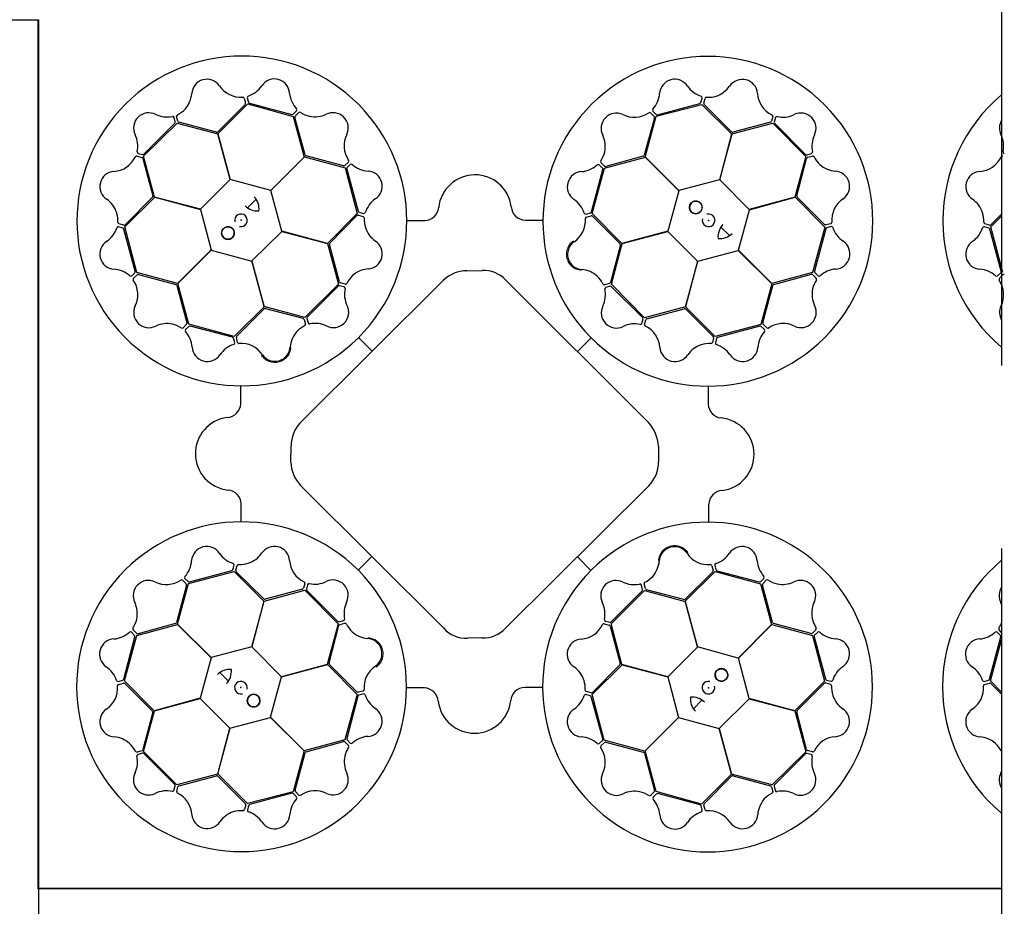
# Model space of a CAD drawing. Units: millimetres. Extents: x 30093 to 67093, y 908 to 16245.
# Drawn here: x 41793 to 42475, y 10650 to 11265 of the extents above; entities that cross this region are included whole.
import ezdxf

# ---------------------------------------------------------------- set-up
doc = ezdxf.new("R2010")
doc.units = ezdxf.units.MM
doc.header["$MEASUREMENT"] = 0
doc.linetypes.add('DASHDOT', pattern=[25.4, 12.7, -6.35, 0, -6.35])
doc.linetypes.add('DASHED', pattern=[19.05, 12.7, -6.35])
doc.layers.add('ACO ELEMENTI', color=250, linetype='Continuous')
doc.layers.add('ACO OSI', color=8, linetype='DASHDOT')

# ---------------------------------------------------------------- blocks, each defined once
blk = doc.blocks.new('sbh1')
at = {"layer": 'ACO ELEMENTI', "ltscale": 20}
for p, q in [((205157.41, 64977.95), (205157.41, 64375.23)), ((205157.41, 64375.23), (203952.37, 64375.23))]:
    blk.add_line(p, q, dxfattribs=at)
blk = doc.blocks.new('sbh11')
at = {"layer": 'ACO ELEMENTI'}
blk.add_blockref('sbh1', (0, 0), dxfattribs=at)

msp = doc.modelspace()

# ---------------------------------------------------------------- linework, layer by layer
at = {"layer": 'ACO ELEMENTI', "ltscale": 20}
for p, q in [((41805.2, 11264.995), (41805.2, 10662.274)), ((42472.951, 10662.274), (41805.2, 10662.274)), ((41805.602, 10662.475), (41805.602, 10059.754)), ((42472.951, 10662.475), (41805.602, 10662.475))]:
    msp.add_line(p, q, dxfattribs=at)
at = {"layer": 'ACO ELEMENTI', "color": 8}
for p, q in [((41948.187, 11210.493), (41949.067, 11207.179)), ((41950.205, 11210.738), (41951.042, 11207.711)), ((42264.546, 11207.562), (42265.373, 11210.592)), ((42266.569, 11207.039), (42267.44, 11210.355)), ((41948.804, 11206.201), (41929.835, 11187.228)), ((41929.884, 11185.848), (41950.663, 11206.495)), ((41950.663, 11206.495), (41982.141, 11197.861)), ((41951.762, 11206.998), (41981.07, 11199.231)), ((42233.691, 11197.922), (42265.269, 11206.181)), ((42234.547, 11198.984), (42263.831, 11206.846)), ((42265.269, 11206.181), (42285.935, 11185.564)), ((42285.846, 11187.103), (42266.834, 11206.062)), ((41900.402, 11194.065), (41899.605, 11197.103)), ((41902.184, 11194.475), (41901.271, 11197.78)), ((41982.048, 11199.496), (41984.274, 11201.711)), ((41982.141, 11197.861), (41989.732, 11169.674)), ((41990.329, 11171.146), (41983.285, 11197.056)), ((41983.541, 11198.035), (41985.948, 11200.477)), ((42232.38, 11196.819), (42225.38, 11170.919)), ((42226.016, 11169.653), (42233.691, 11197.922)), ((42229.707, 11200.233), (42232.12, 11197.798)), ((42231.335, 11201.452), (42233.568, 11199.243)), ((42314.391, 11197.774), (42313.487, 11194.467)), ((42316.26, 11196.973), (42315.462, 11193.934)), ((41878.464, 11170.266), (41901.683, 11193.206)), ((41878.699, 11171.649), (41900.14, 11193.087)), ((41901.683, 11193.206), (41929.888, 11185.683)), ((41928.868, 11186.924), (41902.904, 11193.764)), ((42286.024, 11185.705), (42314.343, 11193.192)), ((42312.769, 11193.754), (42286.835, 11186.88)), ((42314.343, 11193.192), (42337.284, 11169.973)), ((42315.726, 11192.957), (42337.165, 11171.516)), ((41938.496, 11154.114), (41929.884, 11185.848)), ((41929.888, 11185.683), (41938.393, 11154.012)), ((42285.935, 11185.564), (42277.466, 11153.883)), ((42277.611, 11153.919), (42286.024, 11185.705)), ((41873.882, 11170.314), (41877.189, 11169.409)), ((41874.684, 11172.182), (41877.722, 11171.385)), ((41885.951, 11141.946), (41878.464, 11170.266)), ((41989.732, 11169.674), (41966.56, 11146.47)), ((41966.703, 11146.428), (41989.88, 11169.752)), ((41989.88, 11169.752), (42018.15, 11162.08)), ((42016.987, 11163.505), (41991.075, 11170.461)), ((42197.907, 11161.916), (42226.094, 11169.505)), ((42224.693, 11170.174), (42198.772, 11163.174)), ((42249.338, 11146.474), (42226.016, 11169.653)), ((42226.094, 11169.505), (42249.296, 11146.331)), ((42337.284, 11169.973), (42329.761, 11141.768)), ((42338.143, 11171.254), (42341.181, 11172.051)), ((42338.553, 11169.472), (42341.857, 11170.386)), ((41877.902, 11168.691), (41884.776, 11142.757)), ((42020.396, 11166.183), (42017.965, 11163.766)), ((42018.15, 11162.08), (42026.411, 11130.502)), ((42021.617, 11164.557), (42019.412, 11162.32)), ((42196.329, 11161.941), (42194.118, 11164.171)), ((42197.793, 11163.432), (42195.355, 11165.843)), ((42331.002, 11142.788), (42337.841, 11168.752)), ((42019.155, 11161.341), (42027.066, 11132.071)), ((42188.776, 11131.668), (42196.592, 11160.963)), ((42189.27, 11130.439), (42197.907, 11161.916)), ((41938.393, 11154.012), (41917.737, 11133.533)), ((41966.56, 11146.47), (41938.496, 11154.114)), ((42277.466, 11153.883), (42249.338, 11146.474)), ((42298.09, 11133.263), (42277.611, 11153.919)), ((41865.476, 11121.192), (41886.093, 11141.857)), ((41884.553, 11141.769), (41865.594, 11122.757)), ((41917.737, 11133.533), (41885.951, 11141.946)), ((41886.093, 11141.857), (41917.773, 11133.388)), ((41974.115, 11118.301), (41966.703, 11146.428)), ((42249.296, 11146.331), (42241.649, 11118.267)), ((42329.761, 11141.768), (42298.09, 11133.263)), ((42298.192, 11133.161), (42329.925, 11141.772)), ((42329.925, 11141.772), (42350.572, 11120.994)), ((42350.279, 11122.852), (42331.305, 11141.821)), ((41950.497, 11134.386), (41956.36, 11140.43)), ((41917.773, 11133.388), (41925.182, 11105.26)), ((42026.411, 11130.502), (42005.796, 11109.835)), ((42007.361, 11110.022), (42026.287, 11129.066)), ((42027.264, 11129.333), (42030.582, 11128.468)), ((42027.784, 11131.357), (42030.815, 11130.535)), ((42185.034, 11130.118), (42188.063, 11130.95)), ((42185.276, 11128.099), (42188.591, 11128.973)), ((42209.916, 11109.659), (42189.27, 11130.439)), ((42189.568, 11128.709), (42208.51, 11109.708)), ((42290.547, 11105.096), (42298.192, 11133.161)), ((42465.476, 11121.192), (42472.951, 11128.685)), ((42472.951, 11130.134), (42465.594, 11122.757)), ((41864.094, 11120.468), (41861.064, 11121.295)), ((41864.617, 11122.492), (41861.301, 11123.362)), ((41873.734, 11089.613), (41865.476, 11121.192)), ((42060.981, 11125.658), (42073.226, 11125.652)), ((42142.758, 11125.87), (42154.861, 11125.855)), ((42278.463, 11121.159), (42284.508, 11115.296)), ((42354.57, 11123.469), (42351.256, 11122.59)), ((42354.816, 11121.451), (42351.788, 11120.614)), ((42464.094, 11120.468), (42461.064, 11121.295)), ((42464.617, 11122.492), (42461.301, 11123.362)), ((42473.734, 11089.613), (42465.476, 11121.192)), ((41872.672, 11090.47), (41864.81, 11119.753)), ((41953.496, 11097.675), (41974.15, 11118.156)), ((42005.796, 11109.835), (41974.115, 11118.301)), ((41974.15, 11118.156), (42005.937, 11109.746)), ((42241.649, 11118.267), (42209.916, 11109.659)), ((42210.083, 11109.652), (42241.753, 11118.16)), ((42241.753, 11118.16), (42262.234, 11097.506)), ((42350.572, 11120.994), (42341.938, 11089.516)), ((42351.076, 11119.895), (42343.309, 11090.586)), ((42472.672, 11090.47), (42464.81, 11119.753)), ((42005.937, 11109.746), (42013.427, 11081.427)), ((42014.057, 11083.11), (42007.139, 11109.033)), ((42208.812, 11108.741), (42201.928, 11082.788)), ((42202.562, 11081.446), (42210.083, 11109.652)), ((41925.182, 11105.26), (41902.003, 11081.939)), ((41902.151, 11082.017), (41925.325, 11105.219)), ((41925.325, 11105.219), (41953.389, 11097.572)), ((42262.379, 11097.542), (42290.506, 11104.953)), ((42290.506, 11104.953), (42313.83, 11081.776)), ((42313.752, 11081.924), (42290.547, 11105.096)), ((41953.389, 11097.572), (41961.998, 11065.838)), ((41962.004, 11066.005), (41953.496, 11097.675)), ((42262.234, 11097.506), (42253.823, 11065.719)), ((42253.913, 11065.86), (42262.379, 11097.542)), ((41870.205, 11087.257), (41872.413, 11089.491)), ((41871.423, 11085.629), (41873.858, 11088.043)), ((41902.003, 11081.939), (41873.734, 11089.613)), ((41874.837, 11088.302), (41900.737, 11081.302)), ((42102.335, 11090.884), (42113.012, 11091.005)), ((42341.938, 11089.516), (42313.752, 11081.924)), ((42315.224, 11081.327), (42341.133, 11088.371)), ((42342.112, 11088.115), (42344.555, 11085.708)), ((42343.574, 11089.609), (42345.789, 11087.383)), ((42470.205, 11087.257), (42472.413, 11089.491)), ((42471.423, 11085.629), (42473.858, 11088.043)), ((41901.482, 11080.616), (41908.482, 11054.694)), ((41909.74, 11053.829), (41902.151, 11082.017)), ((41986.786, 10985.227), (42086.098, 11084.189)), ((42013.427, 11081.427), (41990.21, 11058.485)), ((42013.265, 11080.152), (41991.86, 11058.677)), ((42017.281, 11079.625), (42014.242, 11080.417)), ((42018.08, 11081.495), (42014.772, 11082.394)), ((42129.117, 11084.527), (42228.38, 10985.583)), ((42201.215, 11082.069), (42197.909, 11081.161)), ((42225.505, 11058.229), (42202.562, 11081.446)), ((42313.83, 11081.776), (42306.158, 11053.506)), ((42307.582, 11054.669), (42314.538, 11080.581)), ((42201.776, 11080.056), (42198.74, 11079.254)), ((42224.229, 11058.391), (42202.754, 11079.796)), ((41961.998, 11065.838), (41941.217, 11045.193)), ((41942.947, 11045.491), (41961.949, 11064.432)), ((41990.21, 11058.485), (41962.004, 11066.005)), ((41962.916, 11064.734), (41988.868, 11057.851)), ((42253.823, 11065.719), (42225.505, 11058.229)), ((42227.188, 11057.599), (42253.11, 11064.517)), ((42274.58, 11045.245), (42253.913, 11065.86)), ((42254.099, 11064.296), (42273.143, 11045.369)), ((41908.224, 11053.716), (41905.813, 11051.278)), ((41941.217, 11045.193), (41909.74, 11053.829)), ((41989.587, 11057.138), (41990.495, 11053.832)), ((41991.6, 11057.699), (41992.402, 11054.662)), ((42223.703, 11054.375), (42224.495, 11057.414)), ((42225.572, 11053.576), (42226.471, 11056.884)), ((42306.158, 11053.506), (42274.58, 11045.245)), ((42310.261, 11051.26), (42307.844, 11053.691)), ((41909.715, 11052.252), (41907.485, 11050.04)), ((41939.988, 11044.699), (41910.693, 11052.515)), ((42031.061, 11048.424), (42031.306, 11048.694)), ((42305.419, 11052.501), (42276.148, 11044.59)), ((42308.635, 11050.039), (42306.398, 11052.244)), ((41941.538, 11040.956), (41940.707, 11043.985)), ((41943.557, 11041.198), (41942.683, 11044.513)), ((42027.308, 11044.489), (42036.735, 11035.018)), ((42188.566, 11044.348), (42179.096, 11034.921)), ((42192.502, 11040.595), (42192.771, 11040.35)), ((42273.41, 11044.392), (42272.545, 11041.074)), ((42275.434, 11043.872), (42274.612, 11040.841)), ((41945.786, 10998.681), (41945.801, 11010.784)), ((42269.735, 11010.675), (42269.729, 10998.43)), ((41980.423, 10958.144), (41980.645, 10969.4)), ((42235.2, 10969.303), (42235.2, 10958.31)), ((42086.39, 10842.962), (41987.12, 10942.036)), ((42228.481, 10941.815), (42129.217, 10843.008)), ((41945.998, 10916.903), (41946.004, 10929.149)), ((42269.948, 10928.898), (42269.933, 10916.795)), ((42027.167, 10883.231), (42036.638, 10892.657)), ((42188.426, 10883.09), (42178.999, 10892.56)), ((41909.576, 10874.072), (41941.154, 10882.333)), ((41910.315, 10875.077), (41939.585, 10882.989)), ((41940.299, 10883.706), (41941.121, 10886.737)), ((41941.154, 10882.333), (41961.821, 10861.718)), ((41942.323, 10883.187), (41943.188, 10886.504)), ((42023.232, 10886.984), (42022.962, 10887.228)), ((42253.736, 10861.741), (42274.516, 10882.386)), ((42272.176, 10886.38), (42273.051, 10883.065)), ((42274.195, 10886.622), (42275.027, 10883.594)), ((42274.516, 10882.386), (42305.994, 10873.749)), ((42275.745, 10882.88), (42305.041, 10875.064)), ((41905.473, 10876.319), (41907.89, 10873.887)), ((41907.099, 10877.54), (41909.336, 10875.335)), ((41961.634, 10863.283), (41942.59, 10882.21)), ((42184.672, 10879.154), (42184.428, 10878.885)), ((42272.787, 10882.088), (42253.785, 10863.147)), ((42306.019, 10875.327), (42308.248, 10877.538)), ((42307.51, 10873.863), (42309.92, 10876.301)), ((41908.151, 10872.909), (41901.195, 10846.997)), ((41901.904, 10845.803), (41909.576, 10874.072)), ((41961.91, 10861.86), (41990.229, 10869.35)), ((41988.546, 10869.979), (41962.623, 10863.062)), ((41990.161, 10874.003), (41989.262, 10870.694)), ((41990.229, 10869.35), (42013.172, 10846.132)), ((41992.031, 10873.204), (41991.239, 10870.165)), ((41991.504, 10869.188), (42012.979, 10847.783)), ((42202.306, 10846.151), (42225.524, 10869.094)), ((42202.468, 10847.427), (42223.873, 10868.902)), ((42224.134, 10869.88), (42223.332, 10872.916)), ((42226.147, 10870.441), (42225.239, 10873.747)), ((42225.524, 10869.094), (42253.729, 10861.573)), ((42252.818, 10862.844), (42226.866, 10869.728)), ((42305.994, 10873.749), (42313.583, 10845.562)), ((42314.252, 10846.963), (42307.252, 10872.884)), ((41953.5, 10830.073), (41961.91, 10861.86)), ((41961.821, 10861.718), (41953.355, 10830.037)), ((42253.729, 10861.573), (42262.237, 10829.903)), ((42262.345, 10830.007), (42253.736, 10861.741)), ((42013.957, 10847.522), (42016.994, 10848.324)), ((41873.621, 10839.464), (41871.179, 10841.87)), ((41873.795, 10838.063), (41901.982, 10845.654)), ((41900.51, 10846.251), (41874.6, 10839.207)), ((41925.228, 10822.626), (41901.904, 10845.803)), ((41901.982, 10845.654), (41925.186, 10822.483)), ((42013.172, 10846.132), (42005.651, 10817.927)), ((42006.922, 10818.838), (42013.806, 10844.79)), ((42014.518, 10845.509), (42017.824, 10846.417)), ((42197.653, 10846.084), (42200.962, 10845.185)), ((42198.452, 10847.954), (42201.492, 10847.161)), ((42201.677, 10844.468), (42208.594, 10818.546)), ((42209.796, 10817.833), (42202.306, 10846.151)), ((42313.583, 10845.562), (42290.409, 10822.36)), ((42290.552, 10822.318), (42313.731, 10845.64)), ((42313.731, 10845.64), (42342, 10837.965)), ((42340.897, 10839.277), (42314.997, 10846.276)), ((42344.311, 10841.949), (42341.876, 10839.536)), ((42472.951, 10840.125), (42471.179, 10841.87)), ((41864.658, 10807.684), (41872.425, 10836.993)), ((41865.162, 10806.585), (41873.795, 10838.063)), ((41872.16, 10837.97), (41869.945, 10840.196)), ((42112.878, 10836.274), (42102.887, 10836.105)), ((42342, 10837.965), (42350.258, 10806.387)), ((42343.061, 10837.109), (42350.923, 10807.826)), ((42345.529, 10840.321), (42343.321, 10838.088)), ((42464.658, 10807.684), (42472.425, 10836.993)), ((42465.162, 10806.585), (42472.951, 10834.984)), ((42472.16, 10837.97), (42469.945, 10840.196)), ((41953.355, 10830.037), (41925.228, 10822.626)), ((41973.981, 10809.419), (41953.5, 10830.073)), ((42262.237, 10829.903), (42241.583, 10809.422)), ((42290.409, 10822.36), (42262.345, 10830.007)), ((41925.186, 10822.483), (41917.542, 10794.418)), ((42297.961, 10794.19), (42290.552, 10822.318)), ((42005.651, 10817.927), (41973.981, 10809.419)), ((41974.084, 10809.311), (42005.818, 10817.92)), ((42005.818, 10817.92), (42026.463, 10797.14)), ((42026.165, 10798.87), (42007.224, 10817.871)), ((42189.323, 10797.076), (42209.938, 10817.743)), ((42208.373, 10817.557), (42189.446, 10798.513)), ((42241.583, 10809.422), (42209.796, 10817.833)), ((42209.938, 10817.743), (42241.619, 10809.277)), ((41937.27, 10806.42), (41931.226, 10812.283)), ((41966.437, 10781.247), (41974.084, 10809.311)), ((42241.619, 10809.277), (42249.03, 10781.15)), ((41860.918, 10806.128), (41863.946, 10806.965)), ((41861.163, 10804.109), (41864.477, 10804.989)), ((41885.809, 10785.807), (41865.162, 10806.585)), ((41865.455, 10804.727), (41884.428, 10785.757)), ((42072.975, 10801.708), (42060.872, 10801.723)), ((42154.753, 10801.921), (42142.507, 10801.927)), ((42350.258, 10806.387), (42329.641, 10785.721)), ((42331.181, 10785.81), (42350.139, 10804.822)), ((42351.117, 10805.087), (42354.433, 10804.217)), ((42351.64, 10807.11), (42354.669, 10806.283)), ((42460.918, 10806.128), (42463.946, 10806.965)), ((42461.163, 10804.109), (42464.477, 10804.989)), ((42472.951, 10798.746), (42465.162, 10806.585)), ((42465.455, 10804.727), (42472.951, 10797.233)), ((41917.542, 10794.418), (41885.809, 10785.807)), ((41885.973, 10785.81), (41917.644, 10794.316)), ((41917.644, 10794.316), (41938.123, 10773.66)), ((42026.463, 10797.14), (42017.827, 10765.662)), ((42026.958, 10795.911), (42019.141, 10766.615)), ((42030.458, 10799.48), (42027.143, 10798.606)), ((42030.7, 10797.461), (42027.671, 10796.629)), ((42187.95, 10796.222), (42184.919, 10797.044)), ((42188.47, 10798.246), (42185.152, 10799.111)), ((42196.579, 10766.238), (42188.667, 10795.508)), ((42197.584, 10765.499), (42189.323, 10797.076)), ((42277.341, 10773.566), (42297.996, 10794.046)), ((42329.641, 10785.721), (42297.961, 10794.19)), ((42297.996, 10794.046), (42329.783, 10785.632)), ((42265.236, 10793.193), (42259.373, 10787.148)), ((41884.732, 10784.791), (41877.892, 10758.827)), ((41878.45, 10757.606), (41885.973, 10785.81)), ((41938.268, 10773.695), (41966.396, 10781.104)), ((41966.396, 10781.104), (41989.717, 10757.925)), ((41989.64, 10758.074), (41966.437, 10781.247)), ((42249.03, 10781.15), (42225.854, 10757.827)), ((42226.002, 10757.904), (42249.173, 10781.109)), ((42249.173, 10781.109), (42277.238, 10773.464)), ((42329.783, 10785.632), (42337.27, 10757.313)), ((42337.831, 10758.887), (42330.958, 10784.821)), ((41938.123, 10773.66), (41929.71, 10741.874)), ((41929.799, 10742.015), (41938.268, 10773.695)), ((42277.238, 10773.464), (42285.85, 10741.731)), ((42285.846, 10741.895), (42277.341, 10773.566)), ((42017.827, 10765.662), (41989.64, 10758.074)), ((41991.041, 10757.404), (42016.962, 10764.405)), ((42017.94, 10764.146), (42020.379, 10761.736)), ((42019.404, 10765.638), (42021.616, 10763.408)), ((42194.117, 10763.021), (42196.321, 10765.259)), ((42195.337, 10761.395), (42197.769, 10763.813)), ((42225.854, 10757.827), (42197.584, 10765.499)), ((42198.747, 10764.074), (42224.659, 10757.118)), ((41877.181, 10758.107), (41873.876, 10757.193)), ((41877.591, 10756.325), (41874.553, 10755.528)), ((41901.39, 10734.386), (41878.45, 10757.606)), ((41900.007, 10734.621), (41878.569, 10756.063)), ((41989.717, 10757.925), (41982.043, 10729.656)), ((41983.354, 10730.759), (41990.354, 10756.66)), ((42225.405, 10756.432), (42232.449, 10730.523)), ((42233.593, 10729.718), (42226.002, 10757.904)), ((42337.27, 10757.313), (42314.051, 10734.372)), ((42337.035, 10755.93), (42315.593, 10734.491)), ((42341.05, 10755.396), (42338.012, 10756.194)), ((42341.852, 10757.265), (42338.545, 10758.169)), ((41929.71, 10741.874), (41901.39, 10734.386)), ((41902.965, 10733.825), (41928.899, 10740.699)), ((41950.464, 10721.398), (41929.799, 10742.015)), ((41929.887, 10740.476), (41948.899, 10721.517)), ((42285.85, 10741.731), (42265.071, 10721.084)), ((42266.929, 10721.377), (42285.899, 10740.351)), ((42314.051, 10734.372), (42285.846, 10741.895)), ((42286.865, 10740.655), (42312.829, 10733.815)), ((41899.474, 10730.606), (41900.271, 10733.644)), ((41901.342, 10729.804), (41902.247, 10733.111)), ((42313.549, 10733.103), (42314.463, 10729.799)), ((42315.331, 10733.513), (42316.128, 10730.476)), ((41982.043, 10729.656), (41950.464, 10721.398)), ((41981.187, 10728.595), (41951.903, 10720.733)), ((41984.399, 10726.127), (41982.165, 10728.336)), ((41986.027, 10727.345), (41983.614, 10729.781)), ((42232.192, 10729.544), (42229.786, 10727.102)), ((42233.686, 10728.082), (42231.46, 10725.867)), ((42265.071, 10721.084), (42233.593, 10729.718)), ((42263.972, 10720.58), (42234.663, 10728.347)), ((41949.165, 10720.54), (41948.294, 10717.223)), ((41951.188, 10720.016), (41950.361, 10716.987)), ((42265.528, 10716.841), (42264.691, 10719.868)), ((42267.547, 10717.086), (42266.667, 10720.4))]:
    msp.add_line(p, q, dxfattribs=at)
for centre in [(42261.064, 11134.755), (41936.901, 11116.987), (42278.833, 10810.592), (41954.669, 10792.823)]:
    msp.add_circle(centre, 4.392, dxfattribs=at)
for centre, radius, start, end in [((41946.528, 11125.34), 114.289, 317.883752, 317.701426), ((42269.418, 11125.129), 114.289, 227.883752, 227.701426), ((41922.317, 11213.036), 10.562, 34.777842, 176.876169), ((41969.106, 11213.263), 10.529, 2.93846, 146.055152), ((42246.468, 11213.055), 10.529, 32.809509, 175.926201), ((42293.302, 11212.972), 10.562, 4.616652, 146.71498), ((41945.69, 11228.828), 17.648, 213.605155, 274.671441), ((41945.368, 11229.138), 18.028, 287.798536, 326.329182), ((42270.453, 11229.418), 18.512, 215.152057, 251.878079), ((42269.064, 11229.774), 18.935, 288.831814, 324.463355), ((41892.919, 11215.386), 18.935, 318.993004, 354.624545), ((41947.085, 11210.054), 1.186, 21.727032, 87.95632), ((41951.469, 11210.849), 1.269, 117.746115, 185.02398), ((41998.055, 11215.506), 18.512, 185.281009, 222.00703), ((42217.976, 11214.997), 18.028, 317.669584, 356.20023), ((42264.272, 11210.789), 1.118, 349.848885, 67.768289), ((42268.579, 11209.867), 1.24, 93.8126, 156.828142), ((42269.73, 11230.294), 19.229, 266.321605, 286.452124), ((42321.445, 11214.882), 17.648, 183.443966, 244.510251), ((42546.528, 11125.34), 114.289, 130.074036, 229.925964), ((41893.233, 11216.17), 19.229, 296.482794, 316.613313), ((41947.999, 11206.941), 1.094, 317.420245, 12.545261), ((41952.303, 11208.264), 1.377, 203.716796, 246.851507), ((41983.417, 11202.431), 1.118, 319.977837, 37.897241), ((42263.221, 11208.17), 1.458, 294.713148, 335.352683), ((42267.731, 11206.83), 1.181, 169.792352, 220.566287), ((41881.997, 11189.793), 10.529, 62.777271, 205.893963), ((41894.602, 11215.95), 18.512, 245.119819, 281.845841), ((41898.553, 11196.724), 1.118, 19.816647, 97.736051), ((41902.501, 11197.931), 1.24, 123.97379, 186.989332), ((41981.201, 11200.683), 1.458, 264.842099, 305.481635), ((41984.445, 11197.275), 1.181, 139.921303, 190.695239), ((41986.693, 11199.487), 1.24, 63.941552, 126.957094), ((41997.865, 11216.626), 19.229, 236.450557, 256.581075), ((41997.028, 11216.507), 18.935, 258.960766, 294.592307), ((42009.677, 11189.865), 10.562, 334.745604, 116.843931), ((42206.007, 11189.554), 10.562, 64.64889, 206.747218), ((42218.41, 11214.89), 17.648, 243.476204, 304.542489), ((42228.97, 11199.304), 1.186, 51.59808, 117.827369), ((42232.376, 11202.177), 1.269, 147.617164, 214.895028), ((42231.312, 11197.06), 1.094, 347.291294, 42.416309), ((42234.386, 11200.351), 1.377, 233.587845, 276.722555), ((42313.218, 11197.948), 1.186, 351.565842, 57.795131), ((42317.409, 11196.434), 1.269, 87.584926, 154.862791), ((42321.322, 11215.311), 18.028, 257.637346, 296.167992), ((42333.871, 11189.659), 10.529, 332.777271, 115.893963), ((41898.951, 11193.93), 1.458, 324.68091, 5.320445), ((41903.294, 11194.878), 1.181, 199.953541, 250.727477), ((42312.444, 11194.798), 1.094, 287.259056, 342.384071), ((42316.831, 11193.78), 1.377, 173.555607, 216.690317), ((42481.997, 11189.793), 10.529, 149.225133, 205.893963), ((41856.345, 11177.244), 18.028, 347.637346, 26.167992), ((41928.926, 11188.431), 1.508, 267.824361, 307.075333), ((42035.033, 11177.505), 17.648, 153.572917, 214.639203), ((42179.344, 11176.95), 18.935, 348.864052, 24.495593), ((42286.653, 11188.377), 1.508, 237.663171, 276.914143), ((42360.028, 11177.054), 18.512, 155.119819, 191.845841), ((42456.345, 11177.244), 18.028, 347.637346, 26.167992), ((41856.774, 11177.368), 17.648, 273.443966, 334.510251), ((41873.708, 11169.141), 1.186, 81.565842, 147.795131), ((41875.223, 11173.331), 1.269, 177.584926, 244.862791), ((41876.858, 11168.367), 1.094, 17.259056, 72.384071), ((41877.876, 11172.753), 1.377, 263.555607, 306.690317), ((41991.663, 11171.85), 1.508, 207.792123, 247.043095), ((42179.226, 11177.787), 19.229, 326.353843, 346.484361), ((42223.992, 11171.51), 1.508, 297.695409, 336.946381), ((42338.008, 11172.705), 1.458, 234.68091, 275.320445), ((42338.956, 11168.362), 1.181, 109.953541, 160.727477), ((42340.801, 11173.103), 1.118, 289.816647, 7.736051), ((42342.008, 11169.155), 1.24, 33.97379, 96.989332), ((42360.248, 11178.423), 19.229, 206.482794, 226.613313), ((42456.774, 11177.368), 17.648, 273.443966, 334.510251), ((42473.708, 11169.141), 1.186, 81.565842, 147.795131), ((42475.223, 11173.331), 1.269, 177.584926, 244.862791), ((42017.226, 11164.572), 1.094, 257.388007, 312.513023), ((42020.522, 11161.505), 1.377, 143.684558, 186.819269), ((42019.466, 11166.918), 1.186, 321.694794, 27.924083), ((42022.345, 11163.518), 1.269, 57.713877, 124.991742), ((42035.14, 11177.939), 18.028, 227.766298, 266.296944), ((42180.346, 11177.976), 18.512, 275.184295, 311.910316), ((42193.397, 11163.316), 1.118, 49.881123, 127.800527), ((42196.347, 11166.586), 1.24, 153.844838, 216.86038), ((42198.555, 11164.335), 1.181, 229.824589, 280.598525), ((42359.463, 11178.737), 18.935, 228.993004, 264.624545), ((41858.684, 11149.224), 10.562, 94.616652, 236.71498), ((42033.246, 11149.444), 10.529, 302.906223, 86.022914), ((42108.072, 11132.046), 25.309, 7.224092, 174.208883), ((42182.541, 11149.023), 10.529, 92.841747, 235.958439), ((42195.141, 11161.097), 1.458, 354.745386, 35.384921), ((42357.114, 11149.339), 10.562, 304.777842, 86.876169), ((42458.684, 11149.224), 10.562, 94.616652, 236.71498), ((41883.279, 11142.576), 1.508, 327.663171, 6.914143), ((41946.802, 11133.773), 11.648, 353.16223, 45.495906), ((42332.509, 11142.731), 1.508, 177.824361, 217.075333), ((41841.883, 11124.987), 18.935, 18.831814, 54.463355), ((41957.366, 11144.93), 12.584, 226.452988, 274.564344), ((42049.65, 11125.486), 18.512, 125.248771, 161.974792), ((42143.382, 11136.089), 10.238, 184.823394, 266.506538), ((42166.626, 11125.311), 18.028, 17.701822, 56.232468), ((42261.064, 11134.755), 4.392, 146.307768, 146.307543), ((42261.064, 11134.755), 4.392, 90, 76.639176), ((42372.906, 11125.966), 17.648, 123.605155, 184.671441), ((42441.883, 11124.987), 18.935, 18.831814, 54.463355), ((41841.362, 11125.653), 19.229, 356.321605, 16.452124), ((41945.906, 11125.806), 4.389, 256.216377, 194.647743), ((42027.057, 11128.17), 1.181, 79.889065, 130.663001), ((42028.389, 11132.683), 1.458, 204.809862, 245.449397), ((42030.096, 11127.328), 1.24, 3.909314, 66.924856), ((42031.01, 11131.636), 1.118, 259.945599, 337.865003), ((42072.975, 11135.618), 9.969, 271.445963, 354.138755), ((42184.925, 11131.382), 1.269, 207.649402, 274.927266), ((42185.713, 11126.997), 1.186, 111.630318, 177.859607), ((42187.511, 11132.211), 1.377, 293.620083, 336.754793), ((42188.827, 11127.905), 1.094, 47.323532, 102.448547), ((42269.883, 11125.75), 4.389, 166.216377, 104.647743), ((42441.362, 11125.653), 19.229, 356.321605, 16.452124), ((41860.867, 11120.194), 1.118, 79.848885, 157.768289), ((41861.789, 11124.502), 1.24, 183.8126, 246.828142), ((41864.826, 11123.654), 1.181, 259.792352, 310.566287), ((41936.901, 11116.987), 4.392, 180, 166.639176), ((41936.901, 11116.987), 4.392, 236.307768, 236.307543), ((42050.524, 11126.211), 19.229, 176.418319, 196.548837), ((42166.936, 11125.633), 17.648, 303.508441, 4.574727), ((42289.008, 11114.29), 12.584, 136.452988, 184.564344), ((42351.019, 11123.657), 1.094, 227.420245, 282.545261), ((42354.131, 11124.571), 1.186, 291.727032, 357.95632), ((42354.927, 11120.187), 1.269, 27.746115, 95.02398), ((42460.867, 11120.194), 1.118, 79.848885, 157.768289), ((42461.789, 11124.502), 1.24, 183.8126, 246.828142), ((42464.826, 11123.654), 1.181, 259.792352, 310.566287), ((41842.238, 11126.376), 18.512, 305.152057, 341.878079), ((41863.486, 11119.144), 1.458, 24.713148, 65.352683), ((42050.003, 11126.876), 18.935, 198.928528, 234.560069), ((42277.85, 11124.854), 11.648, 263.16223, 315.495906), ((42352.342, 11119.353), 1.377, 113.716796, 156.851507), ((42373.215, 11126.288), 18.028, 197.798536, 236.329182), ((42442.238, 11126.376), 18.512, 305.152057, 341.878079), ((42463.486, 11119.144), 1.458, 24.713148, 65.352683), ((41858.602, 11102.39), 10.529, 122.809509, 265.926201), ((42008.636, 11109.217), 1.508, 147.759885, 187.010857), ((42033.242, 11102.61), 10.562, 274.713366, 56.811693), ((42182.689, 11102.233), 10.562, 124.681128, 266.779456), ((42207.305, 11108.8), 1.508, 357.727647, 36.978619), ((42357.34, 11102.55), 10.529, 272.93846, 56.055152), ((42458.602, 11102.39), 10.529, 122.809509, 265.926201), ((41856.659, 11073.899), 18.028, 47.669584, 86.20023), ((41869.479, 11088.298), 1.269, 237.617164, 304.895028), ((41871.305, 11090.308), 1.377, 323.587845, 6.722555), ((41874.596, 11087.235), 1.094, 77.291294, 132.416309), ((42035.2, 11074.47), 17.648, 93.540679, 154.606965), ((42102.786, 11066.754), 24.134, 91.07063, 133.745038), ((42113.971, 11070.13), 20.896, 43.54683, 92.630583), ((42180.29, 11072.839), 18.935, 48.89629, 84.527831), ((42179.506, 11073.155), 19.229, 26.386081, 46.516599), ((42341.352, 11087.211), 1.181, 49.921303, 100.695239), ((42344.761, 11090.455), 1.458, 174.842099, 215.481635), ((42346.508, 11088.239), 1.118, 229.977837, 307.897241), ((42359.584, 11073.601), 18.512, 95.281009, 132.00703), ((42456.659, 11073.899), 18.028, 47.669584, 86.20023), ((42469.479, 11088.298), 1.269, 237.617164, 304.895028), ((42471.305, 11090.308), 1.377, 323.587845, 6.722555), ((42474.596, 11087.235), 1.094, 77.291294, 132.416309), ((41872.352, 11084.893), 1.186, 141.59808, 207.827369), ((41856.767, 11074.333), 17.648, 333.476204, 34.542489), ((41900.146, 11079.915), 1.508, 27.695409, 66.946381), ((42014.09, 11079.049), 1.377, 83.652321, 126.787031), ((42015.101, 11083.437), 1.094, 197.355769, 252.480785), ((42018.252, 11082.668), 1.186, 261.662556, 327.891845), ((42197.761, 11082.392), 1.24, 213.877076, 276.892618), ((42200.814, 11083.18), 1.181, 289.856827, 340.630763), ((42315.927, 11079.993), 1.508, 117.792123, 157.043095), ((42360.703, 11073.791), 19.229, 146.450557, 166.581075), ((42343.564, 11084.963), 1.24, 333.941552, 36.957094), ((42472.352, 11084.893), 1.186, 141.59808, 207.827369), ((42456.767, 11074.333), 17.648, 333.476204, 34.542489), ((42016.744, 11078.475), 1.269, 357.681639, 64.959504), ((42035.629, 11074.594), 18.028, 167.73406, 206.264706), ((42179.901, 11074.219), 18.512, 335.216533, 11.942554), ((42199.121, 11078.203), 1.118, 109.913361, 187.832765), ((42201.914, 11078.605), 1.458, 54.777624, 95.417159), ((42360.584, 11074.628), 18.935, 168.960766, 204.592307), ((42009.998, 11062.002), 10.529, 242.873985, 25.990677), ((42333.943, 11061.979), 10.562, 244.745604, 26.843931), ((41882.102, 11061.929), 10.562, 154.64889, 296.747218), ((41962.856, 11063.227), 1.508, 87.727647, 126.978619), ((42206.08, 11061.659), 10.529, 152.873985, 295.990677), ((42253.295, 11063.02), 1.508, 57.759885, 97.010857), ((42482.102, 11061.929), 10.562, 154.64889, 209.952756), ((41894.706, 11035.267), 18.935, 78.864052, 114.495593), ((41893.869, 11035.149), 19.229, 56.353843, 76.484361), ((41907.322, 11054.477), 1.181, 319.824589, 10.598525), ((41988.476, 11056.737), 1.181, 19.856827, 70.630763), ((41989.264, 11053.683), 1.24, 303.877076, 6.892618), ((41993.051, 11057.836), 1.458, 144.777624, 185.417159), ((41993.453, 11055.043), 1.118, 199.913361, 277.832765), ((41997.437, 11035.824), 18.512, 65.216533, 101.942554), ((42218.672, 11036.027), 18.028, 77.73406, 116.264706), ((42222.553, 11054.912), 1.269, 267.681639, 334.959504), ((42223.126, 11057.566), 1.377, 353.652321, 36.787031), ((42226.746, 11053.404), 1.186, 171.662556, 237.891845), ((42227.514, 11056.555), 1.094, 107.355769, 162.480785), ((42308.65, 11054.43), 1.094, 167.388007, 222.513023), ((42321.582, 11036.623), 17.648, 63.572917, 124.639203), ((41905.07, 11052.269), 1.24, 243.844838, 306.86038), ((41908.341, 11049.32), 1.118, 139.881123, 217.800527), ((41893.68, 11036.269), 18.512, 5.184295, 41.910316), ((41910.559, 11051.063), 1.458, 84.745386, 125.384921), ((41998.817, 11036.212), 18.935, 138.89629, 174.527831), ((41998.501, 11035.428), 19.229, 116.386081, 136.516599), ((42218.547, 11036.457), 17.648, 3.540679, 64.606965), ((42322.016, 11036.516), 18.028, 137.766298, 176.296944), ((42305.582, 11051.134), 1.377, 53.684558, 96.819269), ((42307.595, 11049.311), 1.269, 327.713877, 34.991742), ((42310.996, 11052.19), 1.186, 231.694794, 297.924083), ((41946.345, 11022.549), 18.028, 107.701822, 146.232468), ((41939.445, 11043.433), 1.377, 23.620083, 66.754793), ((41940.274, 11040.847), 1.269, 297.649402, 4.927266), ((41943.751, 11044.749), 1.094, 137.323532, 192.448547), ((41944.659, 11041.635), 1.186, 201.630318, 267.859607), ((41946.023, 11022.859), 17.648, 33.508441, 94.574727), ((42270.954, 11021.653), 18.935, 108.928528, 144.560069), ((42270.288, 11021.132), 19.229, 86.418319, 106.548837), ((42271.405, 11041.56), 1.24, 273.909314, 336.924856), ((42272.248, 11044.599), 1.181, 349.889065, 40.663001), ((42275.714, 11040.646), 1.118, 169.945599, 247.865003), ((42269.564, 11022.006), 18.512, 35.248771, 71.974792), ((42276.76, 11043.267), 1.458, 114.809862, 155.449397), ((41922.633, 11038.463), 10.529, 182.841747, 325.958439), ((41969.423, 11038.611), 10.562, 214.681128, 356.779456), ((42246.688, 11038.414), 10.562, 184.713366, 326.811693), ((42293.522, 11038.411), 10.529, 212.906223, 356.022914), ((41935.567, 10999.305), 10.238, 274.823394, 356.506538), ((42279.695, 10998.681), 9.969, 181.445963, 264.138755), ((41939.61, 10963.994), 25.309, 97.224092, 264.208883), ((42003.857, 10969.498), 23.212, 137.344046, 180.24247), ((42208.303, 10967.604), 26.951, 3.613694, 41.844738), ((42276.123, 10963.584), 25.309, 277.224092, 84.208883), ((42004.704, 10958.794), 24.29, 181.532363, 223.621255), ((42212.335, 10958.007), 22.867, 314.917974, 0.759114), ((41936.038, 10928.897), 9.969, 1.445963, 84.138755), ((42280.167, 10928.274), 10.238, 94.823394, 176.506538), ((41946.316, 10802.45), 114.289, 47.883752, 47.701426), ((42269.206, 10802.238), 114.289, 137.883752, 137.701426), ((41922.212, 10889.168), 10.529, 32.906223, 176.022914), ((41969.046, 10889.164), 10.562, 4.713366, 146.811693), ((42246.311, 10888.968), 10.562, 34.681128, 176.779456), ((42293.101, 10889.115), 10.529, 2.841747, 145.958439), ((41893.717, 10891.063), 18.028, 317.766298, 356.296944), ((41946.17, 10905.572), 18.512, 215.248771, 251.974792), ((41944.78, 10905.925), 18.935, 288.928528, 324.560069), ((41997.186, 10891.122), 17.648, 183.540679, 244.606965), ((42216.917, 10891.367), 18.935, 318.89629, 354.527831), ((42269.711, 10904.72), 17.648, 213.508441, 274.574727), ((42269.389, 10905.03), 18.028, 287.701822, 326.232468), ((42322.053, 10891.31), 18.512, 185.184295, 221.910316), ((42546.316, 10802.45), 114.289, 129.935475, 230.064525), ((41938.974, 10884.312), 1.458, 294.809862, 335.449397), ((41940.02, 10886.933), 1.118, 349.945599, 67.865003), ((41943.486, 10882.979), 1.181, 169.889065, 220.663001), ((41944.329, 10886.018), 1.24, 93.909314, 156.924856), ((41945.445, 10906.447), 19.229, 266.418319, 286.548837), ((42271.074, 10885.943), 1.186, 21.630318, 87.859607), ((42271.982, 10882.829), 1.094, 317.323532, 12.448547), ((42275.459, 10886.731), 1.269, 117.649402, 184.927266), ((42276.289, 10884.145), 1.377, 203.620083, 246.754793), ((41881.791, 10865.6), 10.562, 64.745604, 206.843931), ((41894.151, 10890.956), 17.648, 243.572917, 304.639203), ((41904.738, 10875.388), 1.186, 51.694794, 117.924083), ((41908.138, 10878.267), 1.269, 147.713877, 214.991742), ((42009.654, 10865.92), 10.529, 332.873985, 115.990677), ((42205.736, 10865.577), 10.529, 62.873985, 205.990677), ((42217.233, 10892.151), 19.229, 296.386081, 316.516599), ((42307.393, 10878.259), 1.118, 319.881123, 37.800527), ((42310.664, 10875.309), 1.24, 63.844838, 126.86038), ((42321.865, 10892.43), 19.229, 236.353843, 256.484361), ((42333.632, 10865.649), 10.562, 334.64889, 116.747218), ((41907.084, 10873.148), 1.094, 347.388007, 42.513023), ((41910.152, 10876.444), 1.377, 233.684558, 276.819269), ((41988.219, 10871.023), 1.094, 287.355769, 342.480785), ((41988.988, 10874.175), 1.186, 351.662556, 57.891845), ((41992.607, 10870.012), 1.377, 173.652321, 216.787031), ((41993.181, 10872.667), 1.269, 87.681639, 154.959504), ((41997.062, 10891.551), 18.028, 257.73406, 296.264706), ((42218.297, 10891.755), 18.512, 245.216533, 281.942554), ((42222.28, 10872.535), 1.118, 19.913361, 97.832765), ((42222.683, 10869.742), 1.458, 324.777624, 5.417159), ((42226.469, 10873.896), 1.24, 123.877076, 186.892618), ((42227.257, 10870.842), 1.181, 199.856827, 250.630763), ((42305.174, 10876.515), 1.458, 264.745386, 305.384921), ((42308.412, 10873.101), 1.181, 139.824589, 190.598525), ((42321.028, 10892.312), 18.935, 258.864052, 294.495593), ((42481.791, 10865.6), 10.562, 146.824834, 206.843931), ((41962.439, 10864.559), 1.508, 237.759885, 277.010857), ((42252.878, 10864.351), 1.508, 267.727647, 306.978619), ((41855.15, 10852.95), 18.935, 348.960766, 24.592307), ((42035.832, 10853.359), 18.512, 155.216533, 191.942554), ((42180.105, 10852.985), 18.028, 347.73406, 26.264706), ((42358.967, 10853.246), 17.648, 153.476204, 214.542489), ((42455.15, 10852.95), 18.935, 19.931191, 24.592307), ((41855.03, 10853.787), 19.229, 326.450557, 346.581075), ((42016.613, 10849.376), 1.118, 289.913361, 7.832765), ((42198.989, 10849.103), 1.269, 177.681639, 244.959504), ((41872.17, 10842.616), 1.24, 153.941552, 216.957094), ((41899.807, 10847.585), 1.508, 297.792123, 337.043095), ((42013.82, 10848.973), 1.458, 234.777624, 275.417159), ((42014.919, 10844.399), 1.181, 109.856827, 160.630763), ((42017.973, 10845.187), 1.24, 33.877076, 96.892618), ((42036.228, 10854.423), 19.229, 206.386081, 226.516599), ((42101.694, 10856.509), 20.438, 221.515401, 273.3481), ((42113.667, 10857.547), 21.288, 267.875845, 316.923021), ((42180.534, 10853.109), 17.648, 273.540679, 334.606965), ((42197.481, 10844.911), 1.186, 81.662556, 147.891845), ((42200.633, 10844.142), 1.094, 17.355769, 72.480785), ((42201.644, 10848.53), 1.377, 263.652321, 306.787031), ((42315.587, 10847.664), 1.508, 207.695409, 246.946381), ((42343.382, 10842.686), 1.186, 321.59808, 27.827369), ((42472.17, 10842.616), 1.24, 153.941552, 216.957094), ((42455.03, 10853.787), 19.229, 326.450557, 338.738994), ((41858.393, 10825.029), 10.529, 92.93846, 236.055152), ((41856.15, 10853.978), 18.512, 275.281009, 312.00703), ((41869.225, 10839.34), 1.118, 49.977837, 127.897241), ((41870.973, 10837.124), 1.458, 354.842099, 35.481635), ((41874.381, 10840.367), 1.181, 229.921303, 280.695239), ((42035.444, 10854.739), 18.935, 228.89629, 264.527831), ((42033.045, 10825.345), 10.562, 304.681128, 86.779456), ((42182.492, 10824.968), 10.562, 94.713366, 236.811693), ((42341.138, 10840.344), 1.094, 257.291294, 312.416309), ((42344.429, 10837.27), 1.377, 143.587845, 186.722555), ((42346.255, 10839.28), 1.269, 57.617164, 124.895028), ((42359.075, 10853.68), 18.028, 227.669584, 266.20023), ((42357.132, 10825.189), 10.529, 302.809509, 85.926201), ((42458.393, 10825.029), 10.529, 92.93846, 236.055152), ((42456.15, 10853.978), 18.512, 275.281009, 312.00703), ((42469.225, 10839.34), 1.118, 49.977837, 127.897241), ((42470.973, 10837.124), 1.458, 354.842099, 35.481635), ((41842.519, 10801.29), 18.028, 17.798536, 56.329182), ((41937.883, 10802.725), 11.648, 83.16223, 135.495906), ((41926.726, 10813.288), 12.584, 316.452988, 4.564344), ((42008.429, 10818.778), 1.508, 177.727647, 216.978619), ((42048.798, 10801.945), 17.648, 123.508441, 184.574727), ((42165.731, 10800.703), 18.935, 18.928528, 54.560069), ((42207.097, 10818.362), 1.508, 327.759885, 7.010857), ((42278.833, 10810.592), 4.392, 0, 346.639176), ((42278.833, 10810.592), 4.392, 56.307768, 56.307543), ((42373.496, 10801.203), 18.512, 125.152057, 161.878079), ((42442.519, 10801.29), 18.028, 17.798536, 56.329182), ((41863.392, 10808.225), 1.377, 293.716796, 336.851507), ((42352.248, 10808.435), 1.458, 204.713148, 245.352683), ((42463.392, 10808.225), 1.377, 293.716796, 336.851507), ((41842.828, 10801.613), 17.648, 303.605155, 4.671441), ((41860.807, 10807.392), 1.269, 207.746115, 275.02398), ((41861.602, 10803.008), 1.186, 111.727032, 177.95632), ((41864.715, 10803.921), 1.094, 47.420245, 102.545261), ((41945.851, 10801.829), 4.389, 346.216377, 284.647743), ((42030.021, 10800.582), 1.186, 291.630318, 357.859607), ((42072.352, 10791.489), 10.238, 4.823394, 86.506538), ((42142.759, 10791.961), 9.969, 91.445963, 174.138755), ((42165.21, 10801.368), 19.229, 356.418319, 16.548837), ((42269.828, 10801.773), 4.389, 76.216377, 14.647743), ((42350.907, 10803.925), 1.181, 79.792352, 130.566287), ((42353.945, 10803.077), 1.24, 3.8126, 66.828142), ((42354.866, 10807.384), 1.118, 259.848885, 337.768289), ((42374.371, 10801.926), 19.229, 176.321605, 196.452124), ((42442.828, 10801.613), 17.648, 303.605155, 4.671441), ((42460.807, 10807.392), 1.269, 207.746115, 275.02398), ((42461.602, 10803.008), 1.186, 111.727032, 177.95632), ((42464.715, 10803.921), 1.094, 47.420245, 102.545261), ((41954.669, 10792.823), 4.392, 270, 256.639176), ((41954.669, 10792.823), 4.392, 326.307768, 326.307543), ((42026.907, 10799.674), 1.094, 227.323532, 282.448547), ((42028.223, 10795.367), 1.377, 113.620083, 156.754793), ((42030.809, 10796.197), 1.269, 27.649402, 94.927266), ((42049.108, 10802.267), 18.028, 197.701822, 236.232468), ((42166.084, 10802.092), 18.512, 305.248771, 341.974792), ((42184.724, 10795.943), 1.118, 79.945599, 157.865003), ((42185.638, 10800.251), 1.24, 183.909314, 246.924856), ((42187.344, 10794.896), 1.458, 24.809862, 65.449397), ((42188.677, 10799.408), 1.181, 259.889065, 310.663001), ((42268.932, 10793.806), 11.648, 173.16223, 225.495906), ((42258.368, 10782.648), 12.584, 46.452988, 94.564344), ((42373.851, 10802.592), 18.935, 198.831814, 234.463355), ((41858.62, 10778.239), 10.562, 124.777842, 266.876169), ((42033.193, 10778.555), 10.529, 272.841747, 55.958439), ((42107.662, 10795.533), 25.309, 187.224092, 354.208883), ((42182.488, 10778.134), 10.529, 122.906223, 266.022914), ((42357.049, 10778.355), 10.562, 274.616652, 56.71498), ((42458.62, 10778.239), 10.562, 124.777842, 266.876169), ((41883.225, 10784.848), 1.508, 357.824361, 37.075333), ((42332.455, 10785.003), 1.508, 147.663171, 186.914143), ((41856.271, 10748.841), 18.935, 48.993004, 84.624545), ((42020.593, 10766.482), 1.458, 174.745386, 215.384921), ((42035.388, 10749.603), 18.512, 95.184295, 131.910316), ((42180.593, 10749.64), 18.028, 47.766298, 86.296944), ((42358.959, 10750.211), 17.648, 93.443966, 154.510251), ((42456.271, 10748.841), 18.935, 48.993004, 84.624545), ((41855.486, 10749.156), 19.229, 26.482794, 46.613313), ((42017.179, 10763.244), 1.181, 49.824589, 100.598525), ((42036.507, 10749.792), 19.229, 146.353843, 166.484361), ((42019.387, 10760.992), 1.24, 333.844838, 36.86038), ((42022.336, 10764.263), 1.118, 229.881123, 307.800527), ((42193.389, 10764.061), 1.269, 237.713877, 304.991742), ((42196.268, 10760.66), 1.186, 141.694794, 207.924083), ((42180.7, 10750.074), 17.648, 333.572917, 34.639203), ((42195.212, 10766.074), 1.377, 323.684558, 6.819269), ((42198.508, 10763.006), 1.094, 77.388007, 132.513023), ((42455.486, 10749.156), 19.229, 26.482794, 46.613313), ((41855.706, 10750.525), 18.512, 335.119819, 11.845841), ((41873.725, 10758.423), 1.24, 213.97379, 276.989332), ((41874.932, 10754.476), 1.118, 109.816647, 187.736051), ((41876.778, 10759.216), 1.181, 289.953541, 340.727477), ((41877.726, 10754.873), 1.458, 54.68091, 95.320445), ((41991.742, 10756.069), 1.508, 117.695409, 156.946381), ((42036.389, 10750.629), 18.935, 168.864052, 204.495593), ((42224.071, 10755.729), 1.508, 27.792123, 67.043095), ((42337.857, 10754.826), 1.377, 83.555607, 126.690317), ((42338.876, 10759.212), 1.094, 197.259056, 252.384071), ((42340.511, 10754.248), 1.269, 357.584926, 64.862791), ((42359.389, 10750.334), 18.028, 167.637346, 206.167992), ((42342.026, 10758.438), 1.186, 261.565842, 327.795131), ((41881.863, 10737.92), 10.529, 152.777271, 295.893963), ((41929.08, 10739.201), 1.508, 57.663171, 96.914143), ((42009.727, 10738.024), 10.562, 244.64889, 26.747218), ((42206.056, 10737.713), 10.562, 154.745604, 296.843931), ((42286.808, 10739.147), 1.508, 87.824361, 127.075333), ((42333.736, 10737.786), 10.529, 242.777271, 25.893963), ((42481.863, 10737.92), 10.529, 152.777271, 212.172601), ((42455.706, 10750.525), 18.512, 335.119819, 338.673883), ((41898.903, 10733.799), 1.377, 353.555607, 36.690317), ((41903.289, 10732.78), 1.094, 107.259056, 162.384071), ((42312.44, 10732.7), 1.181, 19.953541, 70.727477), ((42316.783, 10733.648), 1.458, 144.68091, 185.320445), ((41894.412, 10712.267), 18.028, 77.637346, 116.167992), ((41898.325, 10731.145), 1.269, 267.584926, 334.862791), ((41902.515, 10729.63), 1.186, 171.565842, 237.795131), ((41894.288, 10712.697), 17.648, 3.443966, 64.510251), ((41981.348, 10727.227), 1.377, 53.587845, 96.722555), ((41984.421, 10730.518), 1.094, 167.291294, 222.416309), ((41983.358, 10725.401), 1.269, 327.617164, 34.895028), ((41986.763, 10728.274), 1.186, 231.59808, 297.827369), ((41997.324, 10712.689), 17.648, 63.476204, 124.542489), ((42218.706, 10711.072), 18.935, 78.960766, 114.592307), ((42217.869, 10710.953), 19.229, 56.450557, 76.581075), ((42229.041, 10728.092), 1.24, 243.941552, 306.957094), ((42232.317, 10725.148), 1.118, 139.977837, 217.897241), ((42231.289, 10730.304), 1.181, 319.921303, 10.695239), ((42234.532, 10726.895), 1.458, 84.842099, 125.481635), ((42322.5, 10711.409), 19.229, 116.482794, 136.613313), ((42313.233, 10729.648), 1.24, 303.97379, 6.989332), ((42317.181, 10730.855), 1.118, 199.816647, 277.736051), ((42321.131, 10711.629), 18.512, 65.119819, 101.845841), ((41948.003, 10720.749), 1.181, 349.792352, 40.566287), ((41952.513, 10719.409), 1.458, 114.713148, 155.352683), ((41997.757, 10712.581), 18.028, 137.669584, 176.20023), ((42217.678, 10712.072), 18.512, 5.281009, 42.00703), ((42263.431, 10719.314), 1.377, 23.716796, 66.851507), ((42267.735, 10720.637), 1.094, 137.420245, 192.545261), ((42322.815, 10712.193), 18.935, 138.993004, 174.624545), ((41922.432, 10714.607), 10.562, 184.616652, 326.71498), ((41946.67, 10697.805), 18.935, 108.831814, 144.463355), ((41946.003, 10697.285), 19.229, 86.321605, 106.452124), ((41947.155, 10717.711), 1.24, 273.8126, 336.828142), ((41951.462, 10716.79), 1.118, 169.848885, 247.768289), ((41945.28, 10698.16), 18.512, 35.152057, 71.878079), ((41969.266, 10714.524), 10.529, 212.809509, 355.926201), ((42246.627, 10714.316), 10.529, 182.93846, 326.055152), ((42270.366, 10698.441), 18.028, 107.798536, 146.329182), ((42264.264, 10716.729), 1.269, 297.746115, 5.02398), ((42268.648, 10717.525), 1.186, 201.727032, 267.95632), ((42270.043, 10698.751), 17.648, 33.605155, 94.671441), ((42293.417, 10714.542), 10.562, 214.777842, 356.876169)]:
    msp.add_arc(centre, radius, start, end, dxfattribs=at)
at = {"layer": 'ACO ELEMENTI', "color": 8, "linetype": 'Continuous', "lineweight": 0}
for points in [[(42176.24, 11111.541), (42175.283, 11110.886), (42174.451, 11110.104), (42173.563, 11108.972), (42173.393, 11108.737), (42173.074, 11108.258), (42172.925, 11108.014), (42172.505, 11107.267), (42172.265, 11106.749), (42171.862, 11105.673), (42171.7, 11105.111), (42171.468, 11103.986), (42171.395, 11103.418), (42171.353, 11102.556), (42171.349, 11102.268), (42171.366, 11101.688), (42171.385, 11101.396), (42171.477, 11100.534), (42171.582, 11099.968), (42171.805, 11099.135), (42171.89, 11098.859), (42172.082, 11098.313), (42172.19, 11098.041), (42172.542, 11097.245), (42172.816, 11096.739), (42173.437, 11095.773), (42173.785, 11095.313), (42174.556, 11094.445), (42174.97, 11094.047), (42175.852, 11093.318), (42176.32, 11092.988), (42177.064, 11092.545), (42177.319, 11092.407), (42177.833, 11092.152), (42178.094, 11092.036), (42178.888, 11091.715), (42179.433, 11091.542), (42180.552, 11091.279), (42181.127, 11091.19), (42181.705, 11091.145)], [(41960.115, 11032.162), (41960.771, 11031.206), (41961.552, 11030.374), (41962.684, 11029.486), (41962.919, 11029.316), (41963.398, 11028.997), (41963.642, 11028.847), (41964.39, 11028.428), (41964.907, 11028.187), (41965.984, 11027.784), (41966.545, 11027.622), (41967.67, 11027.39), (41968.238, 11027.318), (41969.1, 11027.275), (41969.388, 11027.272), (41969.969, 11027.288), (41970.26, 11027.308), (41971.122, 11027.4), (41971.688, 11027.505), (41972.522, 11027.727), (41972.797, 11027.813), (41973.343, 11028.005), (41973.615, 11028.113), (41974.411, 11028.465), (41974.917, 11028.738), (41975.883, 11029.359), (41976.344, 11029.708), (41977.211, 11030.479), (41977.609, 11030.892), (41978.338, 11031.774), (41978.668, 11032.243), (41979.111, 11032.987), (41979.249, 11033.241), (41979.504, 11033.756), (41979.621, 11034.017), (41979.941, 11034.811), (41980.114, 11035.355), (41980.377, 11036.474), (41980.466, 11037.049), (41980.511, 11037.627)], [(42255.618, 10895.417), (42254.963, 10896.373), (42254.182, 10897.205), (42253.049, 10898.093), (42252.814, 10898.263), (42252.336, 10898.582), (42252.092, 10898.731), (42251.344, 10899.151), (42250.826, 10899.392), (42249.75, 10899.794), (42249.189, 10899.956), (42248.064, 10900.189), (42247.495, 10900.261), (42246.634, 10900.304), (42246.345, 10900.307), (42245.765, 10900.291), (42245.474, 10900.271), (42244.611, 10900.179), (42244.046, 10900.074), (42243.212, 10899.851), (42242.937, 10899.766), (42242.39, 10899.574), (42242.119, 10899.466), (42241.323, 10899.114), (42240.816, 10898.84), (42239.85, 10898.219), (42239.39, 10897.871), (42238.522, 10897.1), (42238.124, 10896.686), (42237.396, 10895.804), (42237.066, 10895.336), (42236.623, 10894.592), (42236.485, 10894.337), (42236.23, 10893.823), (42236.113, 10893.562), (42235.793, 10892.768), (42235.62, 10892.224), (42235.357, 10891.104), (42235.267, 10890.529), (42235.223, 10889.952)], [(42039.494, 10816.038), (42040.45, 10816.693), (42041.282, 10817.474), (42042.17, 10818.607), (42042.34, 10818.842), (42042.659, 10819.32), (42042.809, 10819.565), (42043.228, 10820.312), (42043.469, 10820.83), (42043.872, 10821.906), (42044.034, 10822.467), (42044.266, 10823.592), (42044.338, 10824.161), (42044.381, 10825.022), (42044.384, 10825.311), (42044.368, 10825.891), (42044.348, 10826.182), (42044.257, 10827.045), (42044.151, 10827.61), (42043.929, 10828.444), (42043.844, 10828.72), (42043.651, 10829.266), (42043.544, 10829.538), (42043.191, 10830.334), (42042.918, 10830.84), (42042.297, 10831.806), (42041.948, 10832.266), (42041.177, 10833.134), (42040.764, 10833.532), (42039.882, 10834.26), (42039.414, 10834.59), (42038.669, 10835.033), (42038.415, 10835.171), (42037.9, 10835.426), (42037.64, 10835.543), (42036.845, 10835.863), (42036.301, 10836.036), (42035.182, 10836.299), (42034.607, 10836.389), (42034.029, 10836.433)]]:
    msp.add_open_spline(points, degree=3, knots=[0, 0, 0, 0, 0.125, 0.125, 0.15625, 0.15625, 0.1875, 0.1875, 0.25, 0.25, 0.3125, 0.3125, 0.375, 0.375, 0.40625, 0.40625, 0.4375, 0.4375, 0.5, 0.5, 0.53125, 0.53125, 0.5625, 0.5625, 0.625, 0.625, 0.6875, 0.6875, 0.75, 0.75, 0.8125, 0.8125, 0.84375, 0.84375, 0.875, 0.875, 0.9375, 0.9375, 1, 1, 1, 1], dxfattribs=at)
at = {"layer": 'ACO ELEMENTI', "color": 8}
for p in [(41945.943, 11125.843), (42269.921, 11125.713), (41945.813, 10801.866), (42269.79, 10801.735)]:
    msp.add_point(p, dxfattribs=at)
at = {"layer": 'ACO OSI', "linetype": 'DASHED', "ltscale": 20}
msp.add_line((42472.951, 14708.234), (42472.951, 8424.184), dxfattribs=at)
msp.add_line((42472.951, 14708.234), (42472.951, 8424.184), dxfattribs=at)

# ---------------------------------------------------------------- block references
at = {"layer": 'ACO ELEMENTI', "rotation": 90}
msp.add_blockref('sbh11', (106180.833, -193892.613), dxfattribs=at)

doc.saveas('drawing.dxf')
